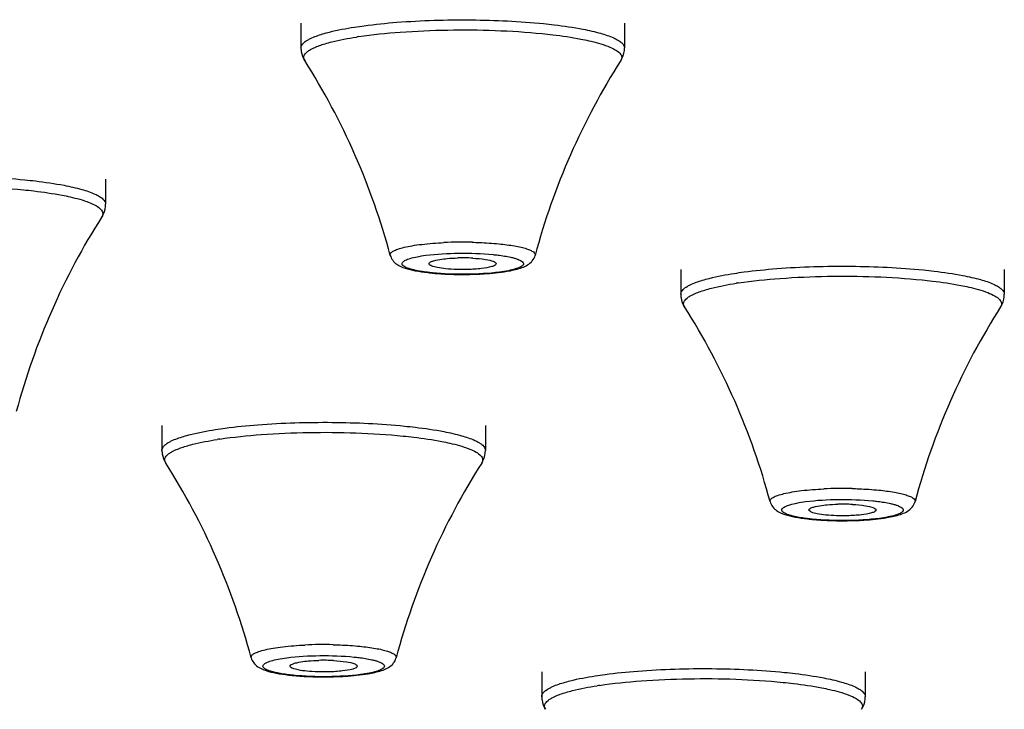
# Model space of a CAD drawing. Units: millimetres. Extents: x 2816 to 3429, y 1448 to 1946.
# Drawn here: x 2918 to 2934, y 1897 to 1908 of the extents above; entities that cross this region are included whole.
import ezdxf

# ---------------------------------------------------------------- set-up
doc = ezdxf.new("R2010")
doc.units = ezdxf.units.MM
doc.layers.add('02___PRT_ALL_AXES', color=7, linetype='Continuous')

msp = doc.modelspace()

# ---------------------------------------------------------------- linework, layer by layer
at = {"color": 7, "linetype": 'Continuous'}
for centre, radius, start, end in [((2924.35771, 1901.5617), 6.50461, 98.535103, 98.885057), ((2925.09562, 1897.95015), 6.67934, 88.667053, 92.637076), ((2925.09591, 1901.29203), 3.07996, 86.966991, 91.479523), ((2924.95325, 1907.86761), 3.76154, 263.445836, 264.281524), ((2925.09599, 1909.92606), 5.82544, 268.584719, 272.0275), ((2930.58014, 1897.52916), 6.50461, 98.535103, 98.885057), ((2922.08014, 1894.97264), 6.50461, 98.535103, 98.885057), ((2931.31805, 1893.91761), 6.67934, 88.667053, 92.637076), ((2931.31834, 1897.2595), 3.07996, 86.966991, 91.479523), ((2931.17568, 1903.83508), 3.76154, 263.445836, 264.281524), ((2931.31842, 1905.89352), 5.82544, 268.584719, 272.0275), ((2922.81805, 1891.36109), 6.67934, 88.667053, 92.637076), ((2922.81834, 1894.70297), 3.07996, 86.966991, 91.479523), ((2922.67568, 1901.27855), 3.76154, 263.445836, 264.281524), ((2922.81842, 1903.337), 5.82544, 268.584719, 272.0275), ((2928.30257, 1890.94011), 6.50461, 98.535103, 98.885057)]:
    msp.add_arc(centre, radius, start, end, dxfattribs=at)
for points, knots in [([(2923.32271, 1908.15032), (2923.37595, 1908.15864), (2923.60688, 1908.19178), (2923.83918, 1908.2149), (2924.01805, 1908.22873)], [0, 0, 0, 0, 0.23097912, 1, 1, 1, 1]), ([(2924.01805, 1908.22873), (2924.42252, 1908.25999), (2925.22484, 1908.28275), (2926.02686, 1908.24636), (2926.42088, 1908.20686)], [0, 0, 0, 0, 0.5060375, 1, 1, 1, 1]), ([(2922.80093, 1908.03843), (2922.8377, 1908.04949), (2923.00949, 1908.09619), (2923.18482, 1908.12876), (2923.32271, 1908.15032)], [0, 0, 0, 0, 0.21575896, 1, 1, 1, 1]), ([(2923.39233, 1907.99426), (2923.61785, 1908.02812), (2924.1033, 1908.07762), (2925.10642, 1908.11939), (2925.88423, 1908.09535), (2926.3982, 1908.04382)], [0, 0, 0, 0, 0.22716651, 0.48547004, 1, 1, 1, 1]), ([(2926.42088, 1908.20686), (2926.47944, 1908.20099), (2926.69506, 1908.17738), (2926.90999, 1908.14617), (2927.06521, 1908.11625)], [0, 0, 0, 0, 0.27129213, 1, 1, 1, 1]), ([(2927.06521, 1908.11625), (2927.16274, 1908.09746), (2927.33372, 1908.05895), (2927.52812, 1907.99599), (2927.64242, 1907.93754), (2927.70999, 1907.89094), (2927.74587, 1907.83997), (2927.74583, 1907.80834)], [0, 0, 0, 0, 0.38436875, 0.67758038, 0.78890283, 0.87760616, 1, 1, 1, 1]), ([(2922.44592, 1907.80834), (2922.44593, 1907.81646), (2922.45207, 1907.85471), (2922.4806, 1907.88508), (2922.50379, 1907.90401)], [0, 0, 0, 0, 0.21336586, 1, 1, 1, 1]), ([(2922.50379, 1907.90401), (2922.5072, 1907.9068), (2922.52213, 1907.91845), (2922.53802, 1907.92886), (2922.55049, 1907.93633)], [0, 0, 0, 0, 0.23241105, 1, 1, 1, 1]), ([(2922.55049, 1907.93633), (2922.56646, 1907.9459), (2922.64639, 1907.98816), (2922.7323, 1908.01779), (2922.80093, 1908.03843)], [0, 0, 0, 0, 0.20624667, 1, 1, 1, 1]), ([(2922.84021, 1907.87828), (2922.87635, 1907.88915), (2923.04519, 1907.93505), (2923.21753, 1907.96706), (2923.35306, 1907.98825)], [0, 0, 0, 0, 0.21575874, 1, 1, 1, 1]), ([(2926.3982, 1908.04382), (2926.45574, 1908.03805), (2926.66765, 1908.01485), (2926.87888, 1907.98418), (2927.03142, 1907.95478)], [0, 0, 0, 0, 0.27128839, 1, 1, 1, 1]), ([(2927.03142, 1907.95478), (2927.07518, 1907.94635), (2927.22512, 1907.91506), (2927.37405, 1907.87561), (2927.4753, 1907.8361)], [0, 0, 0, 0, 0.29078817, 1, 1, 1, 1]), ([(2922.44588, 1907.80834), (2922.44588, 1907.78947), (2922.45128, 1907.71733), (2922.47839, 1907.64741), (2922.507, 1907.60245)], [0, 0, 0, 0, 0.26153339, 1, 1, 1, 1]), ([(2922.50701, 1907.60245), (2922.50005, 1907.61337), (2922.48955, 1907.63703), (2922.49336, 1907.69378), (2922.52506, 1907.72729), (2922.54815, 1907.74616)], [0, 0, 0, 0, 0.23624313, 0.45619056, 1, 1, 1, 1]), ([(2922.54815, 1907.74616), (2922.55272, 1907.74989), (2922.57338, 1907.76573), (2922.5957, 1907.77931), (2922.61335, 1907.78896)], [0, 0, 0, 0, 0.22678012, 1, 1, 1, 1]), ([(2922.61335, 1907.78896), (2922.62847, 1907.79722), (2922.70148, 1907.83325), (2922.7788, 1907.85981), (2922.84021, 1907.87828)], [0, 0, 0, 0, 0.21172248, 1, 1, 1, 1]), ([(2927.4753, 1907.8361), (2927.51611, 1907.82018), (2927.58531, 1907.78883), (2927.66641, 1907.73351), (2927.7091, 1907.6656), (2927.69572, 1907.61978), (2927.68471, 1907.60245)], [0, 0, 0, 0, 0.37001202, 0.63836224, 0.82653879, 1, 1, 1, 1]), ([(2927.68475, 1907.60245), (2927.69398, 1907.61695), (2927.729, 1907.68003), (2927.74588, 1907.75342), (2927.74588, 1907.80834)], [0, 0, 0, 0, 0.2383453, 1, 1, 1, 1]), ([(2915.51805, 1905.6722), (2915.92252, 1905.70347), (2916.72484, 1905.72623), (2917.52686, 1905.68984), (2917.92088, 1905.65033)], [0, 0, 0, 0, 0.5060375, 1, 1, 1, 1]), ([(2917.92088, 1905.65033), (2917.97944, 1905.64446), (2918.19506, 1905.62085), (2918.40999, 1905.58965), (2918.56521, 1905.55973)], [0, 0, 0, 0, 0.27129213, 1, 1, 1, 1]), ([(2914.89233, 1905.43774), (2915.11785, 1905.47159), (2915.6033, 1905.52109), (2916.60642, 1905.56287), (2917.38423, 1905.53883), (2917.8982, 1905.4873)], [0, 0, 0, 0, 0.22716651, 0.48547004, 1, 1, 1, 1]), ([(2917.8982, 1905.4873), (2917.95574, 1905.48153), (2918.16765, 1905.45833), (2918.37888, 1905.42766), (2918.53142, 1905.39826)], [0, 0, 0, 0, 0.27128839, 1, 1, 1, 1]), ([(2918.56521, 1905.55973), (2918.66274, 1905.54093), (2918.83372, 1905.50243), (2919.02812, 1905.43947), (2919.14242, 1905.38102), (2919.20999, 1905.33442), (2919.24587, 1905.28344), (2919.24583, 1905.25182)], [0, 0, 0, 0, 0.38436875, 0.67758038, 0.78890283, 0.87760616, 1, 1, 1, 1]), ([(2918.53142, 1905.39826), (2918.57518, 1905.38983), (2918.72512, 1905.35854), (2918.87405, 1905.31909), (2918.9753, 1905.27958)], [0, 0, 0, 0, 0.29078817, 1, 1, 1, 1]), ([(2918.9753, 1905.27958), (2919.01611, 1905.26366), (2919.08531, 1905.23231), (2919.16641, 1905.17698), (2919.2091, 1905.10907), (2919.19572, 1905.06326), (2919.18471, 1905.04593)], [0, 0, 0, 0, 0.37001202, 0.63836224, 0.82653879, 1, 1, 1, 1]), ([(2919.18475, 1905.04592), (2919.19398, 1905.06042), (2919.229, 1905.12351), (2919.24588, 1905.19689), (2919.24588, 1905.25182)], [0, 0, 0, 0, 0.2383453, 1, 1, 1, 1]), ([(2923.90894, 1904.41348), (2923.90584, 1904.42497), (2923.91605, 1904.45753), (2923.96555, 1904.48864), (2924.03993, 1904.5201), (2924.14474, 1904.54822), (2924.27574, 1904.57377), (2924.49283, 1904.60382), (2924.66669, 1904.61675), (2924.78831, 1904.62241)], [0, 0, 0, 0, 0.03814952, 0.09558337, 0.18191715, 0.29803963, 0.44183795, 0.60980807, 1, 1, 1, 1]), ([(2925.251, 1904.62768), (2925.28932, 1904.6268), (2925.43586, 1904.62213), (2925.58229, 1904.6126), (2925.69005, 1904.6018)], [0, 0, 0, 0, 0.2614082, 1, 1, 1, 1]), ([(2925.69005, 1904.6018), (2925.77557, 1904.59322), (2925.89661, 1904.5778), (2926.04585, 1904.54813), (2926.13319, 1904.525), (2926.20169, 1904.50036), (2926.25006, 1904.47445), (2926.28103, 1904.44669), (2926.2853, 1904.42263), (2926.28287, 1904.41348)], [0, 0, 0, 0, 0.39710393, 0.56301913, 0.70257796, 0.814371, 0.89806463, 0.9562422, 1, 1, 1, 1]), ([(2923.90884, 1904.41348), (2923.92444, 1904.35541), (2924.00008, 1904.26043), (2924.15686, 1904.19757), (2924.32907, 1904.15635), (2924.45476, 1904.1386), (2924.52389, 1904.13065)], [0, 0, 0, 0, 0.25368447, 0.46519778, 0.70639469, 1, 1, 1, 1]), ([(2924.1093, 1904.29885), (2924.12039, 1904.31359), (2924.16262, 1904.33899), (2924.24352, 1904.3676), (2924.35728, 1904.39377), (2924.44357, 1904.40734), (2924.49142, 1904.41369)], [0, 0, 0, 0, 0.13700974, 0.35094752, 0.64156601, 1, 1, 1, 1]), ([(2924.49142, 1904.41369), (2924.67027, 1904.43744), (2925.03854, 1904.45677), (2925.40687, 1904.44478), (2925.59336, 1904.42608)], [0, 0, 0, 0, 0.4904723, 1, 1, 1, 1]), ([(2924.61957, 1904.32421), (2924.63081, 1904.32759), (2924.68626, 1904.34189), (2924.74306, 1904.35032), (2924.78824, 1904.35562)], [0, 0, 0, 0, 0.20508738, 1, 1, 1, 1]), ([(2924.78824, 1904.35562), (2924.80588, 1904.3577), (2924.88173, 1904.36546), (2924.95793, 1904.36948), (2925.01639, 1904.37096)], [0, 0, 0, 0, 0.23299562, 1, 1, 1, 1]), ([(2925.25887, 1904.36767), (2925.3293, 1904.36388), (2925.44614, 1904.35261), (2925.56359, 1904.33065), (2925.60694, 1904.31175)], [0, 0, 0, 0, 0.59858194, 1, 1, 1, 1]), ([(2925.59336, 1904.42608), (2925.62037, 1904.42337), (2925.71738, 1904.41251), (2925.81407, 1904.39759), (2925.88285, 1904.38217)], [0, 0, 0, 0, 0.27802752, 1, 1, 1, 1]), ([(2925.88285, 1904.38217), (2925.90167, 1904.37795), (2925.93664, 1904.36935), (2925.99031, 1904.35304), (2926.03783, 1904.33365), (2926.07526, 1904.31066), (2926.09523, 1904.28094), (2926.08782, 1904.26119), (2926.08246, 1904.25406)], [0, 0, 0, 0, 0.21702183, 0.40511931, 0.63144202, 0.79175047, 0.89962563, 1, 1, 1, 1]), ([(2926.2156, 1904.30045), (2926.22281, 1904.30763), (2926.25252, 1904.34022), (2926.27412, 1904.3807), (2926.28292, 1904.41348)], [0, 0, 0, 0, 0.23071894, 1, 1, 1, 1]), ([(2924.30891, 1904.17074), (2924.29009, 1904.17496), (2924.25512, 1904.18356), (2924.20145, 1904.19987), (2924.15392, 1904.21926), (2924.1165, 1904.24225), (2924.09653, 1904.27197), (2924.10394, 1904.29172), (2924.1093, 1904.29885)], [0, 0, 0, 0, 0.21702183, 0.40511931, 0.63144202, 0.79175047, 0.89962563, 1, 1, 1, 1]), ([(2924.54592, 1904.27509), (2924.54581, 1904.27643), (2924.54592, 1904.27919), (2924.5467, 1904.28184), (2924.54723, 1904.28313)], [0, 0, 0, 0, 0.49056343, 1, 1, 1, 1]), ([(2924.58482, 1904.24116), (2924.57923, 1904.2436), (2924.56418, 1904.25092), (2924.54686, 1904.26373), (2924.54592, 1904.27509)], [0, 0, 0, 0, 0.34870944, 1, 1, 1, 1]), ([(2924.54723, 1904.28313), (2924.55118, 1904.29279), (2924.57676, 1904.31002), (2924.60258, 1904.3191), (2924.61957, 1904.32421)], [0, 0, 0, 0, 0.37025381, 1, 1, 1, 1]), ([(2925.17537, 1904.18195), (2925.05719, 1904.17896), (2924.89072, 1904.18287), (2924.69405, 1904.20926), (2924.61502, 1904.22799), (2924.58482, 1904.24116)], [0, 0, 0, 0, 0.59507769, 0.83416515, 1, 1, 1, 1]), ([(2925.57219, 1904.2287), (2925.51779, 1904.21234), (2925.38501, 1904.19238), (2925.25195, 1904.18389), (2925.17537, 1904.18195)], [0, 0, 0, 0, 0.42584296, 1, 1, 1, 1]), ([(2925.64582, 1904.27489), (2925.64483, 1904.26451), (2925.61747, 1904.24283), (2925.5907, 1904.23427), (2925.57219, 1904.2287)], [0, 0, 0, 0, 0.35030016, 1, 1, 1, 1]), ([(2925.60694, 1904.31175), (2925.61295, 1904.30913), (2925.6285, 1904.30177), (2925.64693, 1904.28655), (2925.64582, 1904.27489)], [0, 0, 0, 0, 0.35881428, 1, 1, 1, 1]), ([(2926.08246, 1904.25406), (2926.07137, 1904.23932), (2926.02914, 1904.21392), (2925.94824, 1904.1853), (2925.83448, 1904.15914), (2925.74819, 1904.14557), (2925.70034, 1904.13922)], [0, 0, 0, 0, 0.13700974, 0.35094752, 0.64156601, 1, 1, 1, 1]), ([(2925.82327, 1904.15242), (2925.89784, 1904.16502), (2926.03509, 1904.19328), (2926.1692, 1904.25425), (2926.2156, 1904.30045)], [0, 0, 0, 0, 0.53595732, 1, 1, 1, 1]), ([(2929.54514, 1904.11778), (2929.59838, 1904.12611), (2929.82931, 1904.15925), (2930.06161, 1904.18237), (2930.24048, 1904.19619)], [0, 0, 0, 0, 0.23097912, 1, 1, 1, 1]), ([(2930.24048, 1904.19619), (2930.64495, 1904.22746), (2931.44728, 1904.25022), (2932.24929, 1904.21383), (2932.64331, 1904.17433)], [0, 0, 0, 0, 0.5060375, 1, 1, 1, 1]), ([(2924.59839, 1904.12683), (2924.57139, 1904.12953), (2924.47438, 1904.1404), (2924.37768, 1904.15532), (2924.30891, 1904.17074)], [0, 0, 0, 0, 0.27802752, 1, 1, 1, 1]), ([(2924.57844, 1904.12479), (2924.60788, 1904.12184), (2924.73219, 1904.11081), (2924.85693, 1904.10473), (2924.95211, 1904.10239)], [0, 0, 0, 0, 0.23706447, 1, 1, 1, 1]), ([(2925.70034, 1904.13922), (2925.52149, 1904.11547), (2925.15322, 1904.09614), (2924.78489, 1904.10813), (2924.59839, 1904.12683)], [0, 0, 0, 0, 0.4904723, 1, 1, 1, 1]), ([(2925.30209, 1904.10426), (2925.34962, 1904.10595), (2925.52391, 1904.11446), (2925.69807, 1904.13126), (2925.82327, 1904.15242)], [0, 0, 0, 0, 0.2724864, 1, 1, 1, 1]), ([(2929.02336, 1904.0059), (2929.06013, 1904.01696), (2929.23192, 1904.06366), (2929.40725, 1904.09622), (2929.54514, 1904.11778)], [0, 0, 0, 0, 0.21575896, 1, 1, 1, 1]), ([(2929.61476, 1903.96173), (2929.84029, 1903.99558), (2930.32573, 1904.04508), (2931.32885, 1904.08686), (2932.10666, 1904.06282), (2932.62063, 1904.01129)], [0, 0, 0, 0, 0.22716651, 0.48547004, 1, 1, 1, 1]), ([(2932.64331, 1904.17433), (2932.70187, 1904.16845), (2932.91749, 1904.14484), (2933.13242, 1904.11364), (2933.28764, 1904.08372)], [0, 0, 0, 0, 0.27129213, 1, 1, 1, 1]), ([(2933.28764, 1904.08372), (2933.38517, 1904.06493), (2933.55615, 1904.02642), (2933.75055, 1903.96346), (2933.86485, 1903.90501), (2933.93242, 1903.85841), (2933.9683, 1903.80744), (2933.96827, 1903.77581)], [0, 0, 0, 0, 0.38436875, 0.67758038, 0.78890283, 0.87760616, 1, 1, 1, 1]), ([(2928.66836, 1903.77581), (2928.66837, 1903.78393), (2928.6745, 1903.82218), (2928.70304, 1903.85254), (2928.72622, 1903.87148)], [0, 0, 0, 0, 0.21336586, 1, 1, 1, 1]), ([(2928.72622, 1903.87148), (2928.72963, 1903.87427), (2928.74457, 1903.88592), (2928.76045, 1903.89633), (2928.77292, 1903.9038)], [0, 0, 0, 0, 0.23241105, 1, 1, 1, 1]), ([(2928.77292, 1903.9038), (2928.78889, 1903.91337), (2928.86882, 1903.95562), (2928.95473, 1903.98526), (2929.02336, 1904.0059)], [0, 0, 0, 0, 0.20624667, 1, 1, 1, 1]), ([(2929.06264, 1903.84574), (2929.09878, 1903.85661), (2929.26763, 1903.90251), (2929.43996, 1903.93452), (2929.57549, 1903.95572)], [0, 0, 0, 0, 0.21575874, 1, 1, 1, 1]), ([(2932.62063, 1904.01129), (2932.67818, 1904.00552), (2932.89008, 1903.98232), (2933.10131, 1903.95165), (2933.25385, 1903.92225)], [0, 0, 0, 0, 0.27128839, 1, 1, 1, 1]), ([(2933.25385, 1903.92225), (2933.29761, 1903.91382), (2933.44755, 1903.88253), (2933.59648, 1903.84308), (2933.69773, 1903.80357)], [0, 0, 0, 0, 0.29078817, 1, 1, 1, 1]), ([(2928.66831, 1903.77581), (2928.66831, 1903.75693), (2928.67371, 1903.68479), (2928.70082, 1903.61487), (2928.72944, 1903.56992)], [0, 0, 0, 0, 0.26153339, 1, 1, 1, 1]), ([(2928.72944, 1903.56992), (2928.72248, 1903.58084), (2928.71199, 1903.6045), (2928.71579, 1903.66125), (2928.7475, 1903.69476), (2928.77058, 1903.71362)], [0, 0, 0, 0, 0.23624313, 0.45619056, 1, 1, 1, 1]), ([(2928.77058, 1903.71362), (2928.77515, 1903.71736), (2928.79581, 1903.7332), (2928.81813, 1903.74678), (2928.83579, 1903.75643)], [0, 0, 0, 0, 0.22678012, 1, 1, 1, 1]), ([(2928.83579, 1903.75643), (2928.8509, 1903.76469), (2928.92392, 1903.80072), (2929.00123, 1903.82727), (2929.06264, 1903.84574)], [0, 0, 0, 0, 0.21172248, 1, 1, 1, 1]), ([(2933.69773, 1903.80357), (2933.73854, 1903.78765), (2933.80775, 1903.7563), (2933.88885, 1903.70097), (2933.93153, 1903.63306), (2933.91815, 1903.58725), (2933.90714, 1903.56992)], [0, 0, 0, 0, 0.37001202, 0.63836224, 0.82653879, 1, 1, 1, 1]), ([(2933.90719, 1903.56992), (2933.91641, 1903.58442), (2933.95143, 1903.6475), (2933.96831, 1903.72088), (2933.96831, 1903.77581)], [0, 0, 0, 0, 0.2383453, 1, 1, 1, 1]), ([(2921.04514, 1901.56126), (2921.09838, 1901.56958), (2921.32931, 1901.60272), (2921.56161, 1901.62584), (2921.74048, 1901.63967)], [0, 0, 0, 0, 0.23097912, 1, 1, 1, 1]), ([(2921.74048, 1901.63967), (2922.14495, 1901.67094), (2922.94728, 1901.69369), (2923.74929, 1901.6573), (2924.14331, 1901.6178)], [0, 0, 0, 0, 0.5060375, 1, 1, 1, 1]), ([(2924.14331, 1901.6178), (2924.20187, 1901.61193), (2924.41749, 1901.58832), (2924.63242, 1901.55711), (2924.78764, 1901.5272)], [0, 0, 0, 0, 0.27129213, 1, 1, 1, 1]), ([(2920.27292, 1901.34728), (2920.28889, 1901.35685), (2920.36882, 1901.3991), (2920.45473, 1901.42873), (2920.52336, 1901.44937)], [0, 0, 0, 0, 0.20624667, 1, 1, 1, 1]), ([(2920.52336, 1901.44937), (2920.56013, 1901.46043), (2920.73192, 1901.50713), (2920.90725, 1901.5397), (2921.04514, 1901.56126)], [0, 0, 0, 0, 0.21575896, 1, 1, 1, 1]), ([(2921.11476, 1901.40521), (2921.34029, 1901.43906), (2921.82573, 1901.48856), (2922.82885, 1901.53033), (2923.60666, 1901.50629), (2924.12063, 1901.45477)], [0, 0, 0, 0, 0.22716651, 0.48547004, 1, 1, 1, 1]), ([(2924.12063, 1901.45477), (2924.17818, 1901.449), (2924.39008, 1901.42579), (2924.60131, 1901.39513), (2924.75385, 1901.36573)], [0, 0, 0, 0, 0.27128839, 1, 1, 1, 1]), ([(2924.78764, 1901.5272), (2924.88517, 1901.5084), (2925.05615, 1901.46989), (2925.25055, 1901.40694), (2925.36485, 1901.34849), (2925.43242, 1901.30189), (2925.4683, 1901.25091), (2925.46827, 1901.21929)], [0, 0, 0, 0, 0.38436875, 0.67758038, 0.78890283, 0.87760616, 1, 1, 1, 1]), ([(2920.16836, 1901.21928), (2920.16837, 1901.2274), (2920.1745, 1901.26566), (2920.20304, 1901.29602), (2920.22622, 1901.31496)], [0, 0, 0, 0, 0.21336586, 1, 1, 1, 1]), ([(2920.22622, 1901.31496), (2920.22963, 1901.31774), (2920.24457, 1901.32939), (2920.26045, 1901.33981), (2920.27292, 1901.34728)], [0, 0, 0, 0, 0.23241105, 1, 1, 1, 1]), ([(2920.33579, 1901.1999), (2920.3509, 1901.20817), (2920.42392, 1901.2442), (2920.50123, 1901.27075), (2920.56264, 1901.28922)], [0, 0, 0, 0, 0.21172248, 1, 1, 1, 1]), ([(2920.56264, 1901.28922), (2920.59878, 1901.30009), (2920.76763, 1901.34599), (2920.93996, 1901.378), (2921.07549, 1901.39919)], [0, 0, 0, 0, 0.21575874, 1, 1, 1, 1]), ([(2924.75385, 1901.36573), (2924.79761, 1901.3573), (2924.94755, 1901.32601), (2925.09648, 1901.28655), (2925.19773, 1901.24705)], [0, 0, 0, 0, 0.29078817, 1, 1, 1, 1]), ([(2920.16831, 1901.21928), (2920.16831, 1901.20041), (2920.17371, 1901.12827), (2920.20082, 1901.05835), (2920.22944, 1901.01339)], [0, 0, 0, 0, 0.26153339, 1, 1, 1, 1]), ([(2920.22944, 1901.01339), (2920.22248, 1901.02431), (2920.21199, 1901.04797), (2920.21579, 1901.10473), (2920.2475, 1901.13824), (2920.27058, 1901.1571)], [0, 0, 0, 0, 0.23624313, 0.45619056, 1, 1, 1, 1]), ([(2920.27058, 1901.1571), (2920.27515, 1901.16083), (2920.29581, 1901.17667), (2920.31813, 1901.19025), (2920.33579, 1901.1999)], [0, 0, 0, 0, 0.22678012, 1, 1, 1, 1]), ([(2925.19773, 1901.24705), (2925.23854, 1901.23113), (2925.30775, 1901.19978), (2925.38885, 1901.14445), (2925.43153, 1901.07654), (2925.41815, 1901.03072), (2925.40714, 1901.01339)], [0, 0, 0, 0, 0.37001202, 0.63836224, 0.82653879, 1, 1, 1, 1]), ([(2925.40719, 1901.01339), (2925.41641, 1901.02789), (2925.45143, 1901.09097), (2925.46831, 1901.16436), (2925.46831, 1901.21928)], [0, 0, 0, 0, 0.2383453, 1, 1, 1, 1]), ([(2930.13137, 1900.38094), (2930.12827, 1900.39244), (2930.13848, 1900.425), (2930.18799, 1900.4561), (2930.26237, 1900.48756), (2930.36717, 1900.51569), (2930.49817, 1900.54124), (2930.71526, 1900.57129), (2930.88912, 1900.58421), (2931.01074, 1900.58988)], [0, 0, 0, 0, 0.03814952, 0.09558337, 0.18191715, 0.29803963, 0.44183795, 0.60980807, 1, 1, 1, 1]), ([(2931.47343, 1900.59514), (2931.51175, 1900.59426), (2931.65829, 1900.58959), (2931.80472, 1900.58007), (2931.91248, 1900.56926)], [0, 0, 0, 0, 0.2614082, 1, 1, 1, 1]), ([(2931.91248, 1900.56926), (2931.998, 1900.56069), (2932.11904, 1900.54527), (2932.26829, 1900.5156), (2932.35562, 1900.49247), (2932.42413, 1900.46782), (2932.47249, 1900.44191), (2932.50346, 1900.41416), (2932.50773, 1900.3901), (2932.5053, 1900.38094)], [0, 0, 0, 0, 0.39710393, 0.56301913, 0.70257796, 0.814371, 0.89806463, 0.9562422, 1, 1, 1, 1]), ([(2930.13127, 1900.38094), (2930.14687, 1900.32288), (2930.22251, 1900.2279), (2930.37929, 1900.16503), (2930.5515, 1900.12382), (2930.67719, 1900.10607), (2930.74633, 1900.09812)], [0, 0, 0, 0, 0.25368447, 0.46519778, 0.70639469, 1, 1, 1, 1]), ([(2930.33173, 1900.26631), (2930.34282, 1900.28106), (2930.38505, 1900.30646), (2930.46595, 1900.33507), (2930.57971, 1900.36124), (2930.666, 1900.3748), (2930.71385, 1900.38116)], [0, 0, 0, 0, 0.13700974, 0.35094752, 0.64156601, 1, 1, 1, 1]), ([(2930.71385, 1900.38116), (2930.8927, 1900.40491), (2931.26097, 1900.42423), (2931.6293, 1900.41225), (2931.8158, 1900.39355)], [0, 0, 0, 0, 0.4904723, 1, 1, 1, 1]), ([(2930.842, 1900.29167), (2930.85324, 1900.29506), (2930.9087, 1900.30936), (2930.96549, 1900.31778), (2931.01068, 1900.32309)], [0, 0, 0, 0, 0.20508738, 1, 1, 1, 1]), ([(2931.01068, 1900.32309), (2931.02832, 1900.32516), (2931.10416, 1900.33293), (2931.18037, 1900.33695), (2931.23882, 1900.33843)], [0, 0, 0, 0, 0.23299562, 1, 1, 1, 1]), ([(2931.48131, 1900.33514), (2931.55173, 1900.33135), (2931.66857, 1900.32008), (2931.78602, 1900.29812), (2931.82937, 1900.27922)], [0, 0, 0, 0, 0.59858194, 1, 1, 1, 1]), ([(2931.8158, 1900.39355), (2931.8428, 1900.39084), (2931.93981, 1900.37998), (2932.03651, 1900.36506), (2932.10528, 1900.34964)], [0, 0, 0, 0, 0.27802752, 1, 1, 1, 1]), ([(2932.10528, 1900.34964), (2932.1241, 1900.34542), (2932.15907, 1900.33682), (2932.21274, 1900.3205), (2932.26027, 1900.30112), (2932.29769, 1900.27813), (2932.31766, 1900.2484), (2932.31025, 1900.22866), (2932.30489, 1900.22153)], [0, 0, 0, 0, 0.21702183, 0.40511931, 0.63144202, 0.79175047, 0.89962563, 1, 1, 1, 1]), ([(2932.43803, 1900.26792), (2932.44524, 1900.2751), (2932.47495, 1900.30768), (2932.49655, 1900.34817), (2932.50535, 1900.38094)], [0, 0, 0, 0, 0.23071894, 1, 1, 1, 1]), ([(2930.53134, 1900.1382), (2930.51253, 1900.14242), (2930.47755, 1900.15102), (2930.42389, 1900.16734), (2930.37636, 1900.18673), (2930.33893, 1900.20971), (2930.31896, 1900.23944), (2930.32637, 1900.25919), (2930.33173, 1900.26631)], [0, 0, 0, 0, 0.21702183, 0.40511931, 0.63144202, 0.79175047, 0.89962563, 1, 1, 1, 1]), ([(2930.76835, 1900.24256), (2930.76824, 1900.2439), (2930.76835, 1900.24666), (2930.76913, 1900.24931), (2930.76966, 1900.2506)], [0, 0, 0, 0, 0.49056343, 1, 1, 1, 1]), ([(2930.80725, 1900.20862), (2930.80166, 1900.21106), (2930.78661, 1900.21839), (2930.76929, 1900.2312), (2930.76835, 1900.24256)], [0, 0, 0, 0, 0.34870944, 1, 1, 1, 1]), ([(2930.76966, 1900.2506), (2930.77361, 1900.26025), (2930.79919, 1900.27749), (2930.82501, 1900.28656), (2930.842, 1900.29167)], [0, 0, 0, 0, 0.37025381, 1, 1, 1, 1]), ([(2931.3978, 1900.14942), (2931.27962, 1900.14643), (2931.11315, 1900.15034), (2930.91648, 1900.17673), (2930.83745, 1900.19546), (2930.80725, 1900.20862)], [0, 0, 0, 0, 0.59507769, 0.83416515, 1, 1, 1, 1]), ([(2931.79463, 1900.19617), (2931.74022, 1900.1798), (2931.60744, 1900.15985), (2931.47438, 1900.15135), (2931.3978, 1900.14942)], [0, 0, 0, 0, 0.42584296, 1, 1, 1, 1]), ([(2931.86825, 1900.24235), (2931.86726, 1900.23198), (2931.8399, 1900.2103), (2931.81313, 1900.20173), (2931.79463, 1900.19617)], [0, 0, 0, 0, 0.35030016, 1, 1, 1, 1]), ([(2931.82937, 1900.27922), (2931.83538, 1900.2766), (2931.85093, 1900.26923), (2931.86937, 1900.25402), (2931.86825, 1900.24235)], [0, 0, 0, 0, 0.35881428, 1, 1, 1, 1]), ([(2932.30489, 1900.22153), (2932.2938, 1900.20679), (2932.25157, 1900.18139), (2932.17067, 1900.15277), (2932.05691, 1900.12661), (2931.97062, 1900.11304), (2931.92277, 1900.10669)], [0, 0, 0, 0, 0.13700974, 0.35094752, 0.64156601, 1, 1, 1, 1]), ([(2932.0457, 1900.11988), (2932.12028, 1900.13248), (2932.25752, 1900.16075), (2932.39163, 1900.22172), (2932.43803, 1900.26792)], [0, 0, 0, 0, 0.53595732, 1, 1, 1, 1]), ([(2930.82083, 1900.09429), (2930.79382, 1900.097), (2930.69681, 1900.10786), (2930.60012, 1900.12278), (2930.53134, 1900.1382)], [0, 0, 0, 0, 0.27802752, 1, 1, 1, 1]), ([(2930.80088, 1900.09225), (2930.83031, 1900.0893), (2930.95463, 1900.07828), (2931.07936, 1900.0722), (2931.17454, 1900.06986)], [0, 0, 0, 0, 0.23706447, 1, 1, 1, 1]), ([(2931.92277, 1900.10669), (2931.74392, 1900.08294), (2931.37565, 1900.06361), (2931.00732, 1900.0756), (2930.82083, 1900.09429)], [0, 0, 0, 0, 0.4904723, 1, 1, 1, 1]), ([(2931.52452, 1900.07173), (2931.57205, 1900.07342), (2931.74634, 1900.08192), (2931.9205, 1900.09873), (2932.0457, 1900.11988)], [0, 0, 0, 0, 0.2724864, 1, 1, 1, 1]), ([(2921.63137, 1897.82442), (2921.62827, 1897.83591), (2921.63848, 1897.86847), (2921.68799, 1897.89958), (2921.76237, 1897.93104), (2921.86717, 1897.95916), (2921.99817, 1897.98472), (2922.21526, 1898.01476), (2922.38912, 1898.02769), (2922.51074, 1898.03336)], [0, 0, 0, 0, 0.03814952, 0.09558337, 0.18191715, 0.29803963, 0.44183795, 0.60980807, 1, 1, 1, 1]), ([(2922.97343, 1898.03862), (2923.01175, 1898.03774), (2923.15829, 1898.03307), (2923.30472, 1898.02354), (2923.41248, 1898.01274)], [0, 0, 0, 0, 0.2614082, 1, 1, 1, 1]), ([(2923.41248, 1898.01274), (2923.498, 1898.00417), (2923.61904, 1897.98875), (2923.76829, 1897.95907), (2923.85562, 1897.93595), (2923.92413, 1897.9113), (2923.97249, 1897.88539), (2924.00346, 1897.85764), (2924.00773, 1897.83358), (2924.0053, 1897.82442)], [0, 0, 0, 0, 0.39710393, 0.56301913, 0.70257796, 0.814371, 0.89806463, 0.9562422, 1, 1, 1, 1]), ([(2921.63127, 1897.82442), (2921.64687, 1897.76635), (2921.72251, 1897.67137), (2921.87929, 1897.60851), (2922.0515, 1897.56729), (2922.17719, 1897.54955), (2922.24633, 1897.54159)], [0, 0, 0, 0, 0.25368447, 0.46519778, 0.70639469, 1, 1, 1, 1]), ([(2921.83173, 1897.70979), (2921.84282, 1897.72453), (2921.88505, 1897.74993), (2921.96595, 1897.77855), (2922.07971, 1897.80471), (2922.166, 1897.81828), (2922.21385, 1897.82463)], [0, 0, 0, 0, 0.13700974, 0.35094752, 0.64156601, 1, 1, 1, 1]), ([(2922.21385, 1897.82463), (2922.3927, 1897.84838), (2922.76097, 1897.86771), (2923.1293, 1897.85572), (2923.3158, 1897.83703)], [0, 0, 0, 0, 0.4904723, 1, 1, 1, 1]), ([(2922.26966, 1897.69408), (2922.27361, 1897.70373), (2922.29919, 1897.72097), (2922.32501, 1897.73004), (2922.342, 1897.73515)], [0, 0, 0, 0, 0.37025381, 1, 1, 1, 1]), ([(2922.342, 1897.73515), (2922.35324, 1897.73853), (2922.4087, 1897.75283), (2922.46549, 1897.76126), (2922.51068, 1897.76657)], [0, 0, 0, 0, 0.20508738, 1, 1, 1, 1]), ([(2922.51068, 1897.76657), (2922.52832, 1897.76864), (2922.60416, 1897.77641), (2922.68037, 1897.78042), (2922.73882, 1897.7819)], [0, 0, 0, 0, 0.23299562, 1, 1, 1, 1]), ([(2922.98131, 1897.77861), (2923.05173, 1897.77482), (2923.16857, 1897.76356), (2923.28602, 1897.7416), (2923.32937, 1897.7227)], [0, 0, 0, 0, 0.59858194, 1, 1, 1, 1]), ([(2923.3158, 1897.83703), (2923.3428, 1897.83432), (2923.43981, 1897.82346), (2923.53651, 1897.80854), (2923.60528, 1897.79312)], [0, 0, 0, 0, 0.27802752, 1, 1, 1, 1]), ([(2923.60528, 1897.79312), (2923.6241, 1897.7889), (2923.65907, 1897.7803), (2923.71274, 1897.76398), (2923.76027, 1897.74459), (2923.79769, 1897.72161), (2923.81766, 1897.69188), (2923.81025, 1897.67213), (2923.80489, 1897.66501)], [0, 0, 0, 0, 0.21702183, 0.40511931, 0.63144202, 0.79175047, 0.89962563, 1, 1, 1, 1]), ([(2923.93803, 1897.7114), (2923.94524, 1897.71858), (2923.97495, 1897.75116), (2923.99655, 1897.79165), (2924.00535, 1897.82442)], [0, 0, 0, 0, 0.23071894, 1, 1, 1, 1]), ([(2922.03134, 1897.58168), (2922.01253, 1897.5859), (2921.97755, 1897.5945), (2921.92389, 1897.61082), (2921.87636, 1897.6302), (2921.83893, 1897.65319), (2921.81896, 1897.68292), (2921.82637, 1897.70266), (2921.83173, 1897.70979)], [0, 0, 0, 0, 0.21702183, 0.40511931, 0.63144202, 0.79175047, 0.89962563, 1, 1, 1, 1]), ([(2922.32083, 1897.53777), (2922.29382, 1897.54048), (2922.19681, 1897.55134), (2922.10012, 1897.56626), (2922.03134, 1897.58168)], [0, 0, 0, 0, 0.27802752, 1, 1, 1, 1]), ([(2922.26835, 1897.68603), (2922.26824, 1897.68737), (2922.26835, 1897.69014), (2922.26913, 1897.69279), (2922.26966, 1897.69408)], [0, 0, 0, 0, 0.49056343, 1, 1, 1, 1]), ([(2922.30725, 1897.6521), (2922.30166, 1897.65454), (2922.28661, 1897.66186), (2922.26929, 1897.67467), (2922.26835, 1897.68603)], [0, 0, 0, 0, 0.34870944, 1, 1, 1, 1]), ([(2922.8978, 1897.59289), (2922.77962, 1897.58991), (2922.61315, 1897.59381), (2922.41648, 1897.6202), (2922.33745, 1897.63893), (2922.30725, 1897.6521)], [0, 0, 0, 0, 0.59507769, 0.83416515, 1, 1, 1, 1]), ([(2923.29463, 1897.63964), (2923.24022, 1897.62328), (2923.10744, 1897.60332), (2922.97438, 1897.59483), (2922.8978, 1897.59289)], [0, 0, 0, 0, 0.42584296, 1, 1, 1, 1]), ([(2923.36825, 1897.68583), (2923.36726, 1897.67546), (2923.3399, 1897.65378), (2923.31313, 1897.64521), (2923.29463, 1897.63964)], [0, 0, 0, 0, 0.35030016, 1, 1, 1, 1]), ([(2923.32937, 1897.7227), (2923.33538, 1897.72007), (2923.35093, 1897.71271), (2923.36937, 1897.6975), (2923.36825, 1897.68583)], [0, 0, 0, 0, 0.35881428, 1, 1, 1, 1]), ([(2923.80489, 1897.66501), (2923.7938, 1897.65026), (2923.75157, 1897.62486), (2923.67067, 1897.59625), (2923.55691, 1897.57008), (2923.47062, 1897.55652), (2923.42277, 1897.55016)], [0, 0, 0, 0, 0.13700974, 0.35094752, 0.64156601, 1, 1, 1, 1]), ([(2923.5457, 1897.56336), (2923.62028, 1897.57596), (2923.75752, 1897.60422), (2923.89163, 1897.66519), (2923.93803, 1897.7114)], [0, 0, 0, 0, 0.53595732, 1, 1, 1, 1]), ([(2927.26757, 1897.52873), (2927.32081, 1897.53705), (2927.55174, 1897.57019), (2927.78404, 1897.59331), (2927.96291, 1897.60714)], [0, 0, 0, 0, 0.23097912, 1, 1, 1, 1]), ([(2927.96291, 1897.60714), (2928.36738, 1897.6384), (2929.16971, 1897.66116), (2929.97172, 1897.62477), (2930.36574, 1897.58527)], [0, 0, 0, 0, 0.5060375, 1, 1, 1, 1]), ([(2930.36574, 1897.58527), (2930.4243, 1897.5794), (2930.63993, 1897.55579), (2930.85485, 1897.52458), (2931.01007, 1897.49466)], [0, 0, 0, 0, 0.27129213, 1, 1, 1, 1]), ([(2922.30088, 1897.53573), (2922.33031, 1897.53278), (2922.45463, 1897.52175), (2922.57936, 1897.51568), (2922.67454, 1897.51334)], [0, 0, 0, 0, 0.23706447, 1, 1, 1, 1]), ([(2923.42277, 1897.55016), (2923.24392, 1897.52641), (2922.87565, 1897.50709), (2922.50732, 1897.51907), (2922.32083, 1897.53777)], [0, 0, 0, 0, 0.4904723, 1, 1, 1, 1]), ([(2923.02452, 1897.51521), (2923.07205, 1897.51689), (2923.24634, 1897.5254), (2923.4205, 1897.54221), (2923.5457, 1897.56336)], [0, 0, 0, 0, 0.2724864, 1, 1, 1, 1]), ([(2926.49535, 1897.31474), (2926.51132, 1897.32431), (2926.59125, 1897.36657), (2926.67717, 1897.3962), (2926.74579, 1897.41684)], [0, 0, 0, 0, 0.20624667, 1, 1, 1, 1]), ([(2926.74579, 1897.41684), (2926.78256, 1897.4279), (2926.95435, 1897.4746), (2927.12969, 1897.50717), (2927.26757, 1897.52873)], [0, 0, 0, 0, 0.21575896, 1, 1, 1, 1]), ([(2927.33719, 1897.37268), (2927.56272, 1897.40653), (2928.04816, 1897.45603), (2929.05128, 1897.4978), (2929.8291, 1897.47376), (2930.34306, 1897.42223)], [0, 0, 0, 0, 0.22716651, 0.48547004, 1, 1, 1, 1]), ([(2930.34306, 1897.42223), (2930.40061, 1897.41646), (2930.61252, 1897.39326), (2930.82374, 1897.36259), (2930.97629, 1897.3332)], [0, 0, 0, 0, 0.27128839, 1, 1, 1, 1]), ([(2931.01007, 1897.49466), (2931.1076, 1897.47587), (2931.27858, 1897.43736), (2931.47299, 1897.3744), (2931.58728, 1897.31595), (2931.65485, 1897.26936), (2931.69073, 1897.21838), (2931.6907, 1897.18675)], [0, 0, 0, 0, 0.38436875, 0.67758038, 0.78890283, 0.87760616, 1, 1, 1, 1]), ([(2926.39079, 1897.18675), (2926.3908, 1897.19487), (2926.39693, 1897.23312), (2926.42547, 1897.26349), (2926.44865, 1897.28242)], [0, 0, 0, 0, 0.21336586, 1, 1, 1, 1]), ([(2926.44865, 1897.28242), (2926.45206, 1897.28521), (2926.467, 1897.29686), (2926.48288, 1897.30727), (2926.49535, 1897.31474)], [0, 0, 0, 0, 0.23241105, 1, 1, 1, 1]), ([(2926.55822, 1897.16737), (2926.57333, 1897.17563), (2926.64635, 1897.21166), (2926.72366, 1897.23822), (2926.78507, 1897.25669)], [0, 0, 0, 0, 0.21172248, 1, 1, 1, 1]), ([(2926.78507, 1897.25669), (2926.82121, 1897.26756), (2926.99006, 1897.31346), (2927.16239, 1897.34547), (2927.29792, 1897.36666)], [0, 0, 0, 0, 0.21575874, 1, 1, 1, 1]), ([(2930.97629, 1897.3332), (2931.02005, 1897.32476), (2931.16998, 1897.29347), (2931.31891, 1897.25402), (2931.42017, 1897.21451)], [0, 0, 0, 0, 0.29078817, 1, 1, 1, 1]), ([(2926.39074, 1897.18675), (2926.39074, 1897.16788), (2926.39614, 1897.09574), (2926.42326, 1897.02582), (2926.45187, 1896.98086)], [0, 0, 0, 0, 0.26153339, 1, 1, 1, 1]), ([(2926.45187, 1896.98086), (2926.44491, 1896.99178), (2926.43442, 1897.01544), (2926.43823, 1897.07219), (2926.46993, 1897.1057), (2926.49301, 1897.12457)], [0, 0, 0, 0, 0.23624313, 0.45619056, 1, 1, 1, 1]), ([(2926.49301, 1897.12457), (2926.49758, 1897.1283), (2926.51824, 1897.14414), (2926.54056, 1897.15772), (2926.55822, 1897.16737)], [0, 0, 0, 0, 0.22678012, 1, 1, 1, 1]), ([(2931.42017, 1897.21451), (2931.46097, 1897.19859), (2931.53018, 1897.16724), (2931.61128, 1897.11192), (2931.65397, 1897.04401), (2931.64058, 1896.99819), (2931.62957, 1896.98086)], [0, 0, 0, 0, 0.37001202, 0.63836224, 0.82653879, 1, 1, 1, 1]), ([(2931.62962, 1896.98086), (2931.63885, 1896.99536), (2931.67387, 1897.05844), (2931.69074, 1897.13183), (2931.69074, 1897.18675)], [0, 0, 0, 0, 0.2383453, 1, 1, 1, 1])]:
    msp.add_open_spline(points, degree=3, knots=knots, dxfattribs=at)
at = {"layer": '02___PRT_ALL_AXES', "color": 7, "linetype": 'Continuous'}
for p, q in [((2922.44588, 1908.21569), (2922.44588, 1907.80834)), ((2927.74588, 1908.21569), (2927.74588, 1907.80834)), ((2919.24588, 1905.65916), (2919.24588, 1905.25182)), ((2928.66831, 1904.18315), (2928.66831, 1903.77581)), ((2933.96831, 1904.18315), (2933.96831, 1903.77581)), ((2920.16831, 1901.62663), (2920.16831, 1901.21928)), ((2925.46831, 1901.62663), (2925.46831, 1901.21928)), ((2926.39074, 1897.5941), (2926.39074, 1897.18675)), ((2931.69074, 1897.5941), (2931.69074, 1897.18675))]:
    msp.add_line(p, q, dxfattribs=at)
for centre, radius, start, end in [((2912.7902, 1901.42846), 11.51236, 15.027822, 32.431593), ((2937.37139, 1901.44172), 11.47979, 147.543524, 164.997061), ((2928.87139, 1898.8852), 11.47979, 147.543524, 164.997061), ((2919.01263, 1897.39592), 11.51236, 15.027822, 32.431593), ((2943.59382, 1897.40919), 11.47979, 147.543524, 164.997061), ((2910.51263, 1894.8394), 11.51236, 15.027822, 32.431593), ((2935.09382, 1894.85266), 11.47979, 147.543524, 164.997061)]:
    msp.add_arc(centre, radius, start, end, dxfattribs=at)

doc.saveas('drawing.dxf')
